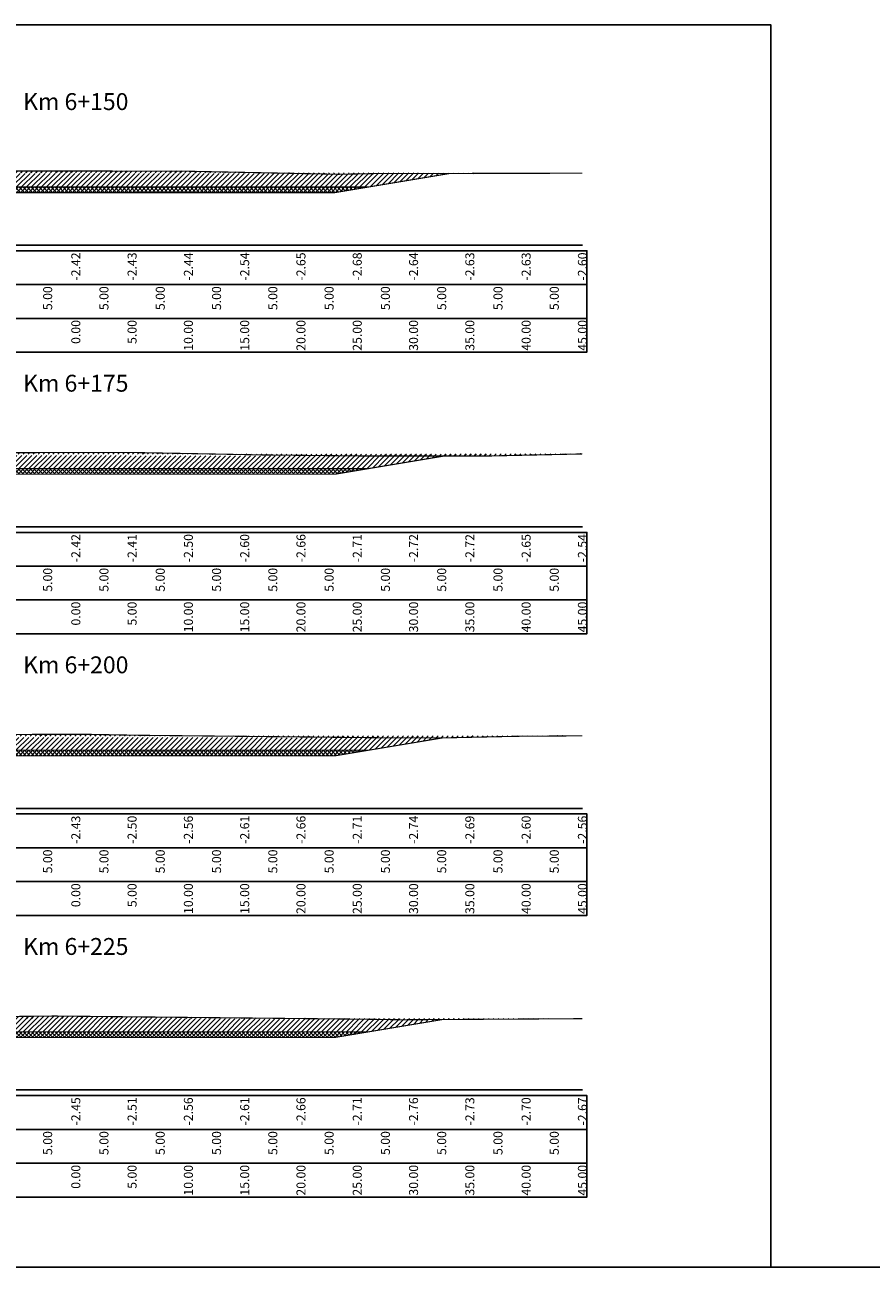
# Model space of a CAD drawing. Units: millimetres. Extents: x -14161 to -6406, y 8918 to 10076.
# Drawn here: x -6922 to -6847, y 9099 to 9209 of the extents above; entities that cross this region are included whole.
import ezdxf
from ezdxf.enums import TextEntityAlignment as Align

# ---------------------------------------------------------------- set-up
doc = ezdxf.new("R2010")
doc.units = ezdxf.units.MM
doc.header["$MEASUREMENT"] = 0
doc.linetypes.add('HIDDEN', pattern=[0.375, 0.25, -0.125])
for name, color, linetype in [('Hatch', 253, 'Continuous'), ('Khung', 9, 'Continuous'), ('NVCB', 10, 'Continuous'), ('NVSS', 3, 'Continuous'), ('Text_CD', 120, 'Continuous'), ('Text_DON', 110, 'Continuous'), ('Text_LE', 100, 'Continuous'), ('Text_MC', 7, 'Continuous'), ('Tunhien', 5, 'Continuous')]:
    doc.layers.add(name, color=color, linetype=linetype)
doc.styles.add('.VnArial Narrow', font='Vnarialn.ttf')
doc.styles.add('.VnArial NarrowH', font='Vharialn.ttf')
pattern_1 = [(45, (0, 0), (-0.2209708691207961, 0.2209708691207961), [])]
pattern_2 = [(45, (0, 0), (-0.1767766952966369, 0.1767766952966369), []), (135, (0, 0), (-0.1767766952966369, -0.1767766952966369), [])]

msp = doc.modelspace()

# ---------------------------------------------------------------- hatches: boundary and pattern name
at = {"layer": 'Hatch'}
h = msp.add_hatch(dxfattribs=at)
h.set_pattern_fill('ANSI31', color=256, scale=2.5, style=0)
h.set_pattern_definition(pattern_1)
edge = h.paths.add_edge_path()
edge.add_line((-6962.328629786673, 9196.240537914467), (-6961.01740073155, 9196.233098981576))
edge.add_line((-6961.01740073155, 9196.233098981576), (-6959.553420465988, 9196.2360416817))
edge.add_line((-6959.553420465988, 9196.2360416817), (-6943.444328065771, 9196.351360059678))
edge.add_line((-6943.444328065771, 9196.351360059678), (-6928.538465374081, 9196.455889655288))
edge.add_line((-6928.538465374081, 9196.455889655288), (-6928.514347163539, 9196.456022430955))
edge.add_line((-6928.514347163539, 9196.456022430955), (-6928.376810827932, 9196.456115135235))
edge.add_line((-6928.376810827932, 9196.456115135235), (-6907.831674574256, 9196.432946541341))
edge.add_line((-6907.831674574256, 9196.432946541341), (-6893.999239336013, 9196.153252879983))
edge.add_line((-6893.999239336013, 9196.153252879983), (-6890.100912578576, 9196.228480893871))
edge.add_line((-6890.100912578576, 9196.228480893871), (-6876.571199204601, 9196.235840566522))
edge.add_line((-6876.571199204601, 9196.235840566522), (-6872.328629786673, 9196.261478645527))
edge.add_line((-6950.960071094615, 9196.297557941354), (-6943.328629786672, 9195.025651056698))
edge.add_line((-6943.328629786672, 9195.025651056698), (-6917.328629786672, 9195.025651056698))
edge.add_line((-6917.328629786672, 9195.025651056698), (-6891.328629786672, 9195.025651056698))
edge.add_line((-6891.328629786672, 9195.025651056698), (-6884.092039110152, 9196.231749502784))
h = msp.add_hatch(dxfattribs=at)
h.set_pattern_fill('ANSI31', color=256, scale=2.5, style=0)
h.set_pattern_definition(pattern_1)
edge = h.paths.add_edge_path()
edge.add_line((-6962.328629786673, 9171.226122453792), (-6957.393857875112, 9171.2360416817))
edge.add_line((-6957.393857875112, 9171.2360416817), (-6947.89551515784, 9171.304036417121))
edge.add_line((-6947.89551515784, 9171.304036417121), (-6939.106628184893, 9171.36566980394))
edge.add_line((-6939.106628184893, 9171.36566980394), (-6924.769593160567, 9171.444598106142))
edge.add_line((-6924.769593160567, 9171.444598106142), (-6912.079104036592, 9171.453151937729))
edge.add_line((-6912.079104036592, 9171.453151937729), (-6900.730590925794, 9171.238685587747))
edge.add_line((-6900.730590925794, 9171.238685587747), (-6892.101601468524, 9171.150097640959))
edge.add_line((-6892.101601468524, 9171.150097640959), (-6880.677084018388, 9171.144569683212))
edge.add_line((-6880.677084018388, 9171.144569683212), (-6872.328629786673, 9171.329770874288))
edge.add_line((-6950.870909802937, 9171.282736788577), (-6943.328629786672, 9170.025690119199))
edge.add_line((-6943.328629786672, 9170.025690119199), (-6917.328629786672, 9170.025690119199))
edge.add_line((-6917.328629786672, 9170.025690119199), (-6891.328629786672, 9170.025690119199))
edge.add_line((-6891.328629786672, 9170.025690119199), (-6884.603951889738, 9171.146469768688))
h = msp.add_hatch(dxfattribs=at)
h.set_pattern_fill('ANSI31', color=256, scale=2.5, style=0)
h.set_pattern_definition(pattern_1)
edge = h.paths.add_edge_path()
edge.add_line((-6962.328629786673, 9146.221781585784), (-6955.234295284237, 9146.2360416817))
edge.add_line((-6955.234295284237, 9146.2360416817), (-6952.346702249911, 9146.256712774564))
edge.add_line((-6952.346702249911, 9146.256712774564), (-6949.674790995708, 9146.27544995259))
edge.add_line((-6949.674790995708, 9146.27544995259), (-6921.024839157596, 9146.433173781326))
edge.add_line((-6921.024839157596, 9146.433173781326), (-6916.147292136666, 9146.436461417868))
edge.add_line((-6916.147292136666, 9146.436461417868), (-6911.785529104933, 9146.354031994051))
edge.add_line((-6911.785529104933, 9146.354031994051), (-6889.455143644958, 9146.124781163619))
edge.add_line((-6889.455143644958, 9146.124781163619), (-6884.595652629284, 9146.122429811703))
edge.add_line((-6884.595652629284, 9146.122429811703), (-6878.220738791269, 9146.2638501996))
edge.add_line((-6878.220738791269, 9146.2638501996), (-6872.328629786673, 9146.305469801504))
edge.add_line((-6950.780433509261, 9146.267696468796), (-6943.328629786672, 9145.025729181698))
edge.add_line((-6943.328629786672, 9145.025729181698), (-6917.328629786672, 9145.025729181698))
edge.add_line((-6917.328629786672, 9145.025729181698), (-6891.328629786672, 9145.025729181698))
edge.add_line((-6891.328629786672, 9145.025729181698), (-6884.747983757742, 9146.122503519853))
h = msp.add_hatch(dxfattribs=at)
h.set_pattern_fill('ANSI31', color=256, scale=2.5, style=0)
h.set_pattern_definition(pattern_1)
edge = h.paths.add_edge_path()
edge.add_line((-6962.328629786673, 9121.331420769831), (-6959.936205631897, 9121.332708907332))
edge.add_line((-6959.936205631897, 9121.332708907332), (-6952.246746439674, 9121.225715934808))
edge.add_line((-6952.246746439674, 9121.225715934808), (-6923.902810728107, 9121.382710153128))
edge.add_line((-6923.902810728107, 9121.382710153128), (-6919.208220045114, 9121.431097539777))
edge.add_line((-6919.208220045114, 9121.431097539777), (-6891.71046217512, 9121.149065008398))
edge.add_line((-6891.71046217512, 9121.149065008398), (-6888.458223033405, 9121.099389375522))
edge.add_line((-6888.458223033405, 9121.099389375522), (-6872.328629786673, 9121.196370615733))
edge.add_line((-6950.58358832663, 9121.234928000858), (-6943.328629786672, 9120.025768244199))
edge.add_line((-6943.328629786672, 9120.025768244199), (-6917.328629786672, 9120.025768244199))
edge.add_line((-6917.328629786672, 9120.025768244199), (-6891.328629786672, 9120.025768244199))
edge.add_line((-6891.328629786672, 9120.025768244199), (-6884.753243003944, 9121.12166604132))
at = {"layer": 'NVCB'}
h = msp.add_hatch(dxfattribs=at)
h.set_pattern_fill('ANSI37', color=256, scale=2, style=0)
h.set_pattern_definition(pattern_2)
h.paths.add_polyline_path([(-6950.960071094613, 9196.297557941354), (-6940.328629786672, 9194.525651056698), (-6917.328629786672, 9194.525651056698), (-6894.328629786672, 9194.525651056698), (-6884.092039110152, 9196.231749502784), (-6891.328629786672, 9195.025651056698), (-6917.328629786672, 9195.025651056698), (-6943.328629786672, 9195.025651056698)])
h = msp.add_hatch(dxfattribs=at)
h.set_pattern_fill('ANSI37', color=256, scale=2, style=0)
h.set_pattern_definition(pattern_2)
h.paths.add_polyline_path([(-6950.870909802941, 9171.282736788577), (-6940.328629786672, 9169.525690119199), (-6917.328629786672, 9169.525690119199), (-6894.328629786672, 9169.525690119199), (-6884.603951889738, 9171.146469768688), (-6891.328629786672, 9170.025690119199), (-6917.328629786672, 9170.025690119199), (-6943.328629786672, 9170.025690119199)])
h = msp.add_hatch(dxfattribs=at)
h.set_pattern_fill('ANSI37', color=256, scale=2, style=0)
h.set_pattern_definition(pattern_2)
h.paths.add_polyline_path([(-6950.78043350926, 9146.267696468796), (-6940.328629786672, 9144.525729181698), (-6917.328629786672, 9144.525729181698), (-6894.328629786672, 9144.525729181698), (-6884.747983757742, 9146.122503519853), (-6891.328629786672, 9145.025729181698), (-6917.328629786672, 9145.025729181698), (-6943.328629786672, 9145.025729181698)])
h = msp.add_hatch(dxfattribs=at)
h.set_pattern_fill('ANSI37', color=256, scale=2, style=0)
h.set_pattern_definition(pattern_2)
h.paths.add_polyline_path([(-6950.583588326635, 9121.234928000858), (-6940.328629786672, 9119.525768244199), (-6917.328629786672, 9119.525768244199), (-6894.328629786672, 9119.525768244199), (-6884.753243003944, 9121.12166604132), (-6891.328629786672, 9120.025768244199), (-6917.328629786672, 9120.025768244199), (-6943.328629786672, 9120.025768244199)])

# ---------------------------------------------------------------- linework, layer by layer
at = {"layer": 'Defpoints'}
msp.add_lwpolyline([(-6987.069297845415, 9099.1386154366), (-6855.588085537453, 9099.1386154366), (-6855.588085537453, 9209.419827744561), (-6987.069297845415, 9209.419827744561)], close=True, dxfattribs=at)
at = {"layer": 'Khung', "color": 7, "linetype": 'Continuous', "flags": 128}
for points in [[(-6962.328629786671, 9189.866041681698), (-6872.328629786671, 9189.866041681698)], [(-6962.328629786671, 9164.866041681698), (-6872.328629786671, 9164.866041681698)], [(-6962.328629786671, 9139.866041681698), (-6872.328629786671, 9139.866041681698)], [(-6962.328629786671, 9114.866041681698), (-6872.328629786671, 9114.866041681698)]]:
    msp.add_lwpolyline(points, dxfattribs=at)
at = {"layer": 'Khung'}
for points in [[(-6970.728691691433, 9189.365991681698, 0), (-6970.728691691433, 9180.365991681698, 0), (-6871.928691691433, 9180.365991681698, 0), (-6871.928691691433, 9189.365991681698, 0), (-6970.728691691433, 9189.365991681698, 0)], [(-6970.728691691433, 9164.365991681698, 0), (-6970.728691691433, 9155.365991681698, 0), (-6871.928691691433, 9155.365991681698, 0), (-6871.928691691433, 9164.365991681698, 0), (-6970.728691691433, 9164.365991681698, 0)], [(-6970.728691691433, 9139.365991681698, 0), (-6970.728691691433, 9130.365991681698, 0), (-6871.928691691433, 9130.365991681698, 0), (-6871.928691691433, 9139.365991681698, 0), (-6970.728691691433, 9139.365991681698, 0)], [(-6970.728691691433, 9114.365991681698, 0), (-6970.728691691433, 9105.365991681698, 0), (-6871.928691691433, 9105.365991681698, 0), (-6871.928691691433, 9114.365991681698, 0), (-6970.728691691433, 9114.365991681698, 0)]]:
    msp.add_polyline3d(points, dxfattribs=at)
at = {"layer": 'Khung', "linetype": 'Continuous'}
for points in [[(-6970.728691691433, 9189.365991681698, 0), (-6871.928691691433, 9189.365991681698, 0)], [(-6917.328691691433, 9189.365991681698, 0), (-6917.328691691433, 9189.315991681699, 0)], [(-6917.328629786671, 9189.365991681698, 0), (-6917.328629786671, 9189.315991681699, 0)], [(-6912.328629786671, 9189.365991681698, 0), (-6912.328629786671, 9189.315991681699, 0)], [(-6907.328629786671, 9189.365991681698, 0), (-6907.328629786671, 9189.315991681699, 0)], [(-6902.328629786671, 9189.365991681698, 0), (-6902.328629786671, 9189.315991681699, 0)], [(-6897.328629786671, 9189.365991681698, 0), (-6897.328629786671, 9189.315991681699, 0)], [(-6892.328629786671, 9189.365991681698, 0), (-6892.328629786671, 9189.315991681699, 0)], [(-6887.328629786672, 9189.365991681698, 0), (-6887.328629786672, 9189.315991681699, 0)], [(-6882.328629786672, 9189.365991681698, 0), (-6882.328629786672, 9189.315991681699, 0)], [(-6877.328629786672, 9189.365991681698, 0), (-6877.328629786672, 9189.315991681699, 0)], [(-6872.328629786672, 9189.365991681698, 0), (-6872.328629786672, 9189.315991681699, 0)], [(-6970.728691691433, 9186.365991681698, 0), (-6871.928691691433, 9186.365991681698, 0)], [(-6917.328629786671, 9186.365991681698, 0), (-6917.328629786671, 9186.315991681699, 0)], [(-6912.328629786671, 9186.365991681698, 0), (-6912.328629786671, 9186.315991681699, 0)], [(-6907.328629786671, 9186.365991681698, 0), (-6907.328629786671, 9186.315991681699, 0)], [(-6902.328629786671, 9186.365991681698, 0), (-6902.328629786671, 9186.315991681699, 0)], [(-6897.328629786671, 9186.365991681698, 0), (-6897.328629786671, 9186.315991681699, 0)], [(-6892.328629786671, 9186.365991681698, 0), (-6892.328629786671, 9186.315991681699, 0)], [(-6887.328629786671, 9186.365991681698, 0), (-6887.328629786671, 9186.315991681699, 0)], [(-6882.328629786672, 9186.365991681698, 0), (-6882.328629786672, 9186.315991681699, 0)], [(-6877.328629786672, 9186.365991681698, 0), (-6877.328629786672, 9186.315991681699, 0)], [(-6872.328629786672, 9186.365991681698, 0), (-6872.328629786672, 9186.315991681699, 0)], [(-6970.728691691433, 9183.365991681698, 0), (-6871.928691691433, 9183.365991681698, 0)], [(-6917.328629786671, 9183.365991681698, 0), (-6917.328629786671, 9183.315991681699, 0)], [(-6912.328629786671, 9183.365991681698, 0), (-6912.328629786671, 9183.315991681699, 0)], [(-6907.328629786671, 9183.365991681698, 0), (-6907.328629786671, 9183.315991681699, 0)], [(-6902.328629786671, 9183.365991681698, 0), (-6902.328629786671, 9183.315991681699, 0)], [(-6897.328629786671, 9183.365991681698, 0), (-6897.328629786671, 9183.315991681699, 0)], [(-6892.328629786671, 9183.365991681698, 0), (-6892.328629786671, 9183.315991681699, 0)], [(-6887.328629786672, 9183.365991681698, 0), (-6887.328629786672, 9183.315991681699, 0)], [(-6882.328629786672, 9183.365991681698, 0), (-6882.328629786672, 9183.315991681699, 0)], [(-6877.328629786672, 9183.365991681698, 0), (-6877.328629786672, 9183.315991681699, 0)], [(-6872.328629786672, 9183.365991681698, 0), (-6872.328629786672, 9183.315991681699, 0)], [(-6970.728691691433, 9164.365991681698, 0), (-6871.928691691433, 9164.365991681698, 0)], [(-6917.328691691433, 9164.365991681698, 0), (-6917.328691691433, 9164.315991681699, 0)], [(-6917.328629786671, 9164.365991681698, 0), (-6917.328629786671, 9164.315991681699, 0)], [(-6912.328629786671, 9164.365991681698, 0), (-6912.328629786671, 9164.315991681699, 0)], [(-6907.328629786671, 9164.365991681698, 0), (-6907.328629786671, 9164.315991681699, 0)], [(-6902.328629786672, 9164.365991681698, 0), (-6902.328629786672, 9164.315991681699, 0)], [(-6897.328629786672, 9164.365991681698, 0), (-6897.328629786672, 9164.315991681699, 0)], [(-6892.328629786672, 9164.365991681698, 0), (-6892.328629786672, 9164.315991681699, 0)], [(-6887.328629786672, 9164.365991681698, 0), (-6887.328629786672, 9164.315991681699, 0)], [(-6882.328629786672, 9164.365991681698, 0), (-6882.328629786672, 9164.315991681699, 0)], [(-6877.328629786672, 9164.365991681698, 0), (-6877.328629786672, 9164.315991681699, 0)], [(-6872.328629786672, 9164.365991681698, 0), (-6872.328629786672, 9164.315991681699, 0)], [(-6970.728691691433, 9161.365991681698, 0), (-6871.928691691433, 9161.365991681698, 0)], [(-6917.328629786671, 9161.365991681698, 0), (-6917.328629786671, 9161.315991681699, 0)], [(-6912.328629786671, 9161.365991681698, 0), (-6912.328629786671, 9161.315991681699, 0)], [(-6907.328629786671, 9161.365991681698, 0), (-6907.328629786671, 9161.315991681699, 0)], [(-6902.328629786671, 9161.365991681698, 0), (-6902.328629786671, 9161.315991681699, 0)], [(-6897.328629786672, 9161.365991681698, 0), (-6897.328629786672, 9161.315991681699, 0)], [(-6892.328629786672, 9161.365991681698, 0), (-6892.328629786672, 9161.315991681699, 0)], [(-6887.328629786672, 9161.365991681698, 0), (-6887.328629786672, 9161.315991681699, 0)], [(-6882.328629786672, 9161.365991681698, 0), (-6882.328629786672, 9161.315991681699, 0)], [(-6877.328629786672, 9161.365991681698, 0), (-6877.328629786672, 9161.315991681699, 0)], [(-6872.328629786672, 9161.365991681698, 0), (-6872.328629786672, 9161.315991681699, 0)], [(-6970.728691691433, 9158.365991681698, 0), (-6871.928691691433, 9158.365991681698, 0)], [(-6917.328629786671, 9158.365991681698, 0), (-6917.328629786671, 9158.315991681699, 0)], [(-6912.328629786671, 9158.365991681698, 0), (-6912.328629786671, 9158.315991681699, 0)], [(-6907.328629786671, 9158.365991681698, 0), (-6907.328629786671, 9158.315991681699, 0)], [(-6902.328629786672, 9158.365991681698, 0), (-6902.328629786672, 9158.315991681699, 0)], [(-6897.328629786672, 9158.365991681698, 0), (-6897.328629786672, 9158.315991681699, 0)], [(-6892.328629786672, 9158.365991681698, 0), (-6892.328629786672, 9158.315991681699, 0)], [(-6887.328629786672, 9158.365991681698, 0), (-6887.328629786672, 9158.315991681699, 0)], [(-6882.328629786672, 9158.365991681698, 0), (-6882.328629786672, 9158.315991681699, 0)], [(-6877.328629786672, 9158.365991681698, 0), (-6877.328629786672, 9158.315991681699, 0)], [(-6872.328629786672, 9158.365991681698, 0), (-6872.328629786672, 9158.315991681699, 0)], [(-6970.728691691433, 9139.365991681698, 0), (-6871.928691691433, 9139.365991681698, 0)], [(-6917.328691691433, 9139.365991681698, 0), (-6917.328691691433, 9139.315991681699, 0)], [(-6917.328629786671, 9139.365991681698, 0), (-6917.328629786671, 9139.315991681699, 0)], [(-6912.328629786672, 9139.365991681698, 0), (-6912.328629786672, 9139.315991681699, 0)], [(-6907.328629786672, 9139.365991681698, 0), (-6907.328629786672, 9139.315991681699, 0)], [(-6902.328629786672, 9139.365991681698, 0), (-6902.328629786672, 9139.315991681699, 0)], [(-6897.328629786672, 9139.365991681698, 0), (-6897.328629786672, 9139.315991681699, 0)], [(-6892.328629786672, 9139.365991681698, 0), (-6892.328629786672, 9139.315991681699, 0)], [(-6887.328629786672, 9139.365991681698, 0), (-6887.328629786672, 9139.315991681699, 0)], [(-6882.328629786673, 9139.365991681698, 0), (-6882.328629786673, 9139.315991681699, 0)], [(-6877.328629786673, 9139.365991681698, 0), (-6877.328629786673, 9139.315991681699, 0)], [(-6872.328629786673, 9139.365991681698, 0), (-6872.328629786673, 9139.315991681699, 0)], [(-6970.728691691433, 9136.365991681698, 0), (-6871.928691691433, 9136.365991681698, 0)], [(-6917.328629786671, 9136.365991681698, 0), (-6917.328629786671, 9136.315991681699, 0)], [(-6912.328629786671, 9136.365991681698, 0), (-6912.328629786671, 9136.315991681699, 0)], [(-6907.328629786672, 9136.365991681698, 0), (-6907.328629786672, 9136.315991681699, 0)], [(-6902.328629786672, 9136.365991681698, 0), (-6902.328629786672, 9136.315991681699, 0)], [(-6897.328629786672, 9136.365991681698, 0), (-6897.328629786672, 9136.315991681699, 0)], [(-6892.328629786672, 9136.365991681698, 0), (-6892.328629786672, 9136.315991681699, 0)], [(-6887.328629786672, 9136.365991681698, 0), (-6887.328629786672, 9136.315991681699, 0)], [(-6882.328629786673, 9136.365991681698, 0), (-6882.328629786673, 9136.315991681699, 0)], [(-6877.328629786673, 9136.365991681698, 0), (-6877.328629786673, 9136.315991681699, 0)], [(-6872.328629786673, 9136.365991681698, 0), (-6872.328629786673, 9136.315991681699, 0)], [(-6970.728691691433, 9133.365991681698, 0), (-6871.928691691433, 9133.365991681698, 0)], [(-6917.328629786671, 9133.365991681698, 0), (-6917.328629786671, 9133.315991681699, 0)], [(-6912.328629786672, 9133.365991681698, 0), (-6912.328629786672, 9133.315991681699, 0)], [(-6907.328629786672, 9133.365991681698, 0), (-6907.328629786672, 9133.315991681699, 0)], [(-6902.328629786672, 9133.365991681698, 0), (-6902.328629786672, 9133.315991681699, 0)], [(-6897.328629786672, 9133.365991681698, 0), (-6897.328629786672, 9133.315991681699, 0)], [(-6892.328629786672, 9133.365991681698, 0), (-6892.328629786672, 9133.315991681699, 0)], [(-6887.328629786672, 9133.365991681698, 0), (-6887.328629786672, 9133.315991681699, 0)], [(-6882.328629786673, 9133.365991681698, 0), (-6882.328629786673, 9133.315991681699, 0)], [(-6877.328629786673, 9133.365991681698, 0), (-6877.328629786673, 9133.315991681699, 0)], [(-6872.328629786673, 9133.365991681698, 0), (-6872.328629786673, 9133.315991681699, 0)], [(-6970.728691691433, 9114.365991681698, 0), (-6871.928691691433, 9114.365991681698, 0)], [(-6917.328691691433, 9114.365991681698, 0), (-6917.328691691433, 9114.315991681699, 0)], [(-6917.328629786672, 9114.365991681698, 0), (-6917.328629786672, 9114.315991681699, 0)], [(-6912.328629786672, 9114.365991681698, 0), (-6912.328629786672, 9114.315991681699, 0)], [(-6907.328629786672, 9114.365991681698, 0), (-6907.328629786672, 9114.315991681699, 0)], [(-6902.328629786672, 9114.365991681698, 0), (-6902.328629786672, 9114.315991681699, 0)], [(-6897.328629786672, 9114.365991681698, 0), (-6897.328629786672, 9114.315991681699, 0)], [(-6892.328629786672, 9114.365991681698, 0), (-6892.328629786672, 9114.315991681699, 0)], [(-6887.328629786672, 9114.365991681698, 0), (-6887.328629786672, 9114.315991681699, 0)], [(-6882.328629786672, 9114.365991681698, 0), (-6882.328629786672, 9114.315991681699, 0)], [(-6877.328629786672, 9114.365991681698, 0), (-6877.328629786672, 9114.315991681699, 0)], [(-6872.328629786672, 9114.365991681698, 0), (-6872.328629786672, 9114.315991681699, 0)], [(-6970.728691691433, 9111.365991681698, 0), (-6871.928691691433, 9111.365991681698, 0)], [(-6917.328629786672, 9111.365991681698, 0), (-6917.328629786672, 9111.315991681699, 0)], [(-6912.328629786672, 9111.365991681698, 0), (-6912.328629786672, 9111.315991681699, 0)], [(-6907.328629786672, 9111.365991681698, 0), (-6907.328629786672, 9111.315991681699, 0)], [(-6902.328629786672, 9111.365991681698, 0), (-6902.328629786672, 9111.315991681699, 0)], [(-6897.328629786672, 9111.365991681698, 0), (-6897.328629786672, 9111.315991681699, 0)], [(-6892.328629786672, 9111.365991681698, 0), (-6892.328629786672, 9111.315991681699, 0)], [(-6887.328629786672, 9111.365991681698, 0), (-6887.328629786672, 9111.315991681699, 0)], [(-6882.328629786672, 9111.365991681698, 0), (-6882.328629786672, 9111.315991681699, 0)], [(-6877.328629786672, 9111.365991681698, 0), (-6877.328629786672, 9111.315991681699, 0)], [(-6872.328629786672, 9111.365991681698, 0), (-6872.328629786672, 9111.315991681699, 0)], [(-6970.728691691433, 9108.365991681698, 0), (-6871.928691691433, 9108.365991681698, 0)], [(-6917.328629786672, 9108.365991681698, 0), (-6917.328629786672, 9108.315991681699, 0)], [(-6912.328629786672, 9108.365991681698, 0), (-6912.328629786672, 9108.315991681699, 0)], [(-6907.328629786672, 9108.365991681698, 0), (-6907.328629786672, 9108.315991681699, 0)], [(-6902.328629786672, 9108.365991681698, 0), (-6902.328629786672, 9108.315991681699, 0)], [(-6897.328629786672, 9108.365991681698, 0), (-6897.328629786672, 9108.315991681699, 0)], [(-6892.328629786672, 9108.365991681698, 0), (-6892.328629786672, 9108.315991681699, 0)], [(-6887.328629786672, 9108.365991681698, 0), (-6887.328629786672, 9108.315991681699, 0)], [(-6882.328629786672, 9108.365991681698, 0), (-6882.328629786672, 9108.315991681699, 0)], [(-6877.328629786672, 9108.365991681698, 0), (-6877.328629786672, 9108.315991681699, 0)], [(-6872.328629786672, 9108.365991681698, 0), (-6872.328629786672, 9108.315991681699, 0)]]:
    msp.add_polyline3d(points, dxfattribs=at)
at = {"layer": 'NVCB', "color": 2, "const_width": 0.1, "flags": 128}
for points in [[(-6950.960071094615, 9196.297557941354), (-6943.328629786672, 9195.025651056698), (-6917.328629786672, 9195.025651056698), (-6891.328629786672, 9195.025651056698), (-6884.092039110152, 9196.231749502784)], [(-6950.870909802937, 9171.282736788577), (-6943.328629786672, 9170.025690119199), (-6917.328629786672, 9170.025690119199), (-6891.328629786672, 9170.025690119199), (-6884.603951889738, 9171.146469768688)], [(-6950.780433509261, 9146.267696468796), (-6943.328629786672, 9145.025729181698), (-6917.328629786672, 9145.025729181698), (-6891.328629786672, 9145.025729181698), (-6884.747983757742, 9146.122503519853)], [(-6950.58358832663, 9121.234928000858), (-6943.328629786672, 9120.025768244199), (-6917.328629786672, 9120.025768244199), (-6891.328629786672, 9120.025768244199), (-6884.753243003944, 9121.12166604132)]]:
    msp.add_lwpolyline(points, dxfattribs=at)
at = {"layer": 'NVCB'}
msp.add_lwpolyline([(-8487.069297845415, 9099.1386154366), (-8337.069297845415, 9099.1386154366), (-8187.069297845415, 9099.1386154366), (-8037.069297845415, 9099.1386154366), (-7887.069297845415, 9099.1386154366), (-7737.069297845415, 9099.1386154366), (-7587.069297845415, 9099.1386154366), (-7437.069297845415, 9099.1386154366), (-7287.069297845415, 9099.1386154366), (-7137.069297845415, 9099.1386154366), (-6987.069297845415, 9099.1386154366), (-6837.069297845415, 9099.1386154366), (-6687.069297845415, 9099.1386154366), (-6537.069297845415, 9099.1386154366)], dxfattribs=at)
at = {"layer": 'NVSS', "color": 4, "linetype": 'HIDDEN', "ltscale": 5, "const_width": 0.1, "flags": 128}
for points in [[(-6950.960071094613, 9196.297557941354), (-6940.328629786672, 9194.525651056698), (-6917.328629786672, 9194.525651056698), (-6894.328629786672, 9194.525651056698), (-6884.092039110154, 9196.231749502784)], [(-6950.870909802941, 9171.282736788577), (-6940.328629786672, 9169.525690119199), (-6917.328629786672, 9169.525690119199), (-6894.328629786672, 9169.525690119199), (-6884.603951889733, 9171.146469768688)], [(-6950.78043350926, 9146.267696468796), (-6940.328629786672, 9144.525729181698), (-6917.328629786672, 9144.525729181698), (-6894.328629786672, 9144.525729181698), (-6884.747983757745, 9146.122503519853)], [(-6950.583588326635, 9121.234928000858), (-6940.328629786672, 9119.525768244199), (-6917.328629786672, 9119.525768244199), (-6894.328629786672, 9119.525768244199), (-6884.753243003939, 9121.12166604132)]]:
    msp.add_lwpolyline(points, dxfattribs=at)
at = {"layer": 'Tunhien', "color": 1, "const_width": 0.1, "flags": 128}
for points in [[(-6962.328629786673, 9196.240537914467), (-6961.01740073155, 9196.233098981576), (-6959.553420465988, 9196.2360416817), (-6943.444328065771, 9196.351360059678), (-6928.538465374081, 9196.455889655288), (-6928.514347163539, 9196.456022430955), (-6928.376810827932, 9196.456115135235), (-6907.831674574256, 9196.432946541341), (-6893.999239336013, 9196.153252879983), (-6890.100912578576, 9196.228480893871), (-6876.571199204601, 9196.235840566522), (-6872.328629786673, 9196.261478645527)], [(-6962.328629786673, 9171.226122453792), (-6957.393857875112, 9171.2360416817), (-6947.89551515784, 9171.304036417121), (-6939.106628184893, 9171.36566980394), (-6924.769593160567, 9171.444598106142), (-6912.079104036592, 9171.453151937729), (-6900.730590925794, 9171.238685587747), (-6892.101601468524, 9171.150097640959), (-6880.677084018388, 9171.144569683212), (-6872.328629786673, 9171.329770874288)], [(-6962.328629786673, 9146.221781585784), (-6955.234295284237, 9146.2360416817), (-6952.346702249911, 9146.256712774564), (-6949.674790995708, 9146.27544995259), (-6921.024839157596, 9146.433173781326), (-6916.147292136666, 9146.436461417868), (-6911.785529104933, 9146.354031994051), (-6889.455143644958, 9146.124781163619), (-6884.595652629284, 9146.122429811703), (-6878.220738791269, 9146.2638501996), (-6872.328629786673, 9146.305469801504)], [(-6962.328629786673, 9121.331420769831), (-6959.936205631897, 9121.332708907332), (-6952.246746439674, 9121.225715934808), (-6923.902810728107, 9121.382710153128), (-6919.208220045114, 9121.431097539777), (-6891.71046217512, 9121.149065008398), (-6888.458223033405, 9121.099389375522), (-6872.328629786673, 9121.196370615733)]]:
    msp.add_lwpolyline(points, dxfattribs=at)

# ---------------------------------------------------------------- texts
at = {"layer": 'Text_CD', "style": '.VnArial Narrow'}
for s, p in [('-2.42', (-6917.328629786671, 9189.215991681698)), ('-2.43', (-6912.328629786671, 9189.215991681698)), ('-2.44', (-6907.328629786671, 9189.215991681698)), ('-2.54', (-6902.328629786671, 9189.215991681698)), ('-2.65', (-6897.328629786671, 9189.215991681698)), ('-2.68', (-6892.328629786671, 9189.215991681698)), ('-2.64', (-6887.328629786672, 9189.215991681698)), ('-2.63', (-6882.328629786672, 9189.215991681698)), ('-2.63', (-6877.328629786672, 9189.215991681698)), ('-2.60', (-6872.328629786672, 9189.215991681698)), ('-2.42', (-6917.328629786671, 9164.215991681698)), ('-2.41', (-6912.328629786671, 9164.215991681698)), ('-2.50', (-6907.328629786671, 9164.215991681698)), ('-2.60', (-6902.328629786672, 9164.215991681698)), ('-2.66', (-6897.328629786672, 9164.215991681698)), ('-2.71', (-6892.328629786672, 9164.215991681698)), ('-2.72', (-6887.328629786672, 9164.215991681698)), ('-2.72', (-6882.328629786672, 9164.215991681698)), ('-2.65', (-6877.328629786672, 9164.215991681698)), ('-2.54', (-6872.328629786672, 9164.215991681698)), ('-2.43', (-6917.328629786671, 9139.215991681698)), ('-2.50', (-6912.328629786672, 9139.215991681698)), ('-2.56', (-6907.328629786672, 9139.215991681698)), ('-2.61', (-6902.328629786672, 9139.215991681698)), ('-2.66', (-6897.328629786672, 9139.215991681698)), ('-2.71', (-6892.328629786672, 9139.215991681698)), ('-2.74', (-6887.328629786672, 9139.215991681698)), ('-2.69', (-6882.328629786673, 9139.215991681698)), ('-2.60', (-6877.328629786673, 9139.215991681698)), ('-2.56', (-6872.328629786673, 9139.215991681698)), ('-2.45', (-6917.328629786672, 9114.215991681698)), ('-2.51', (-6912.328629786672, 9114.215991681698)), ('-2.56', (-6907.328629786672, 9114.215991681698)), ('-2.61', (-6902.328629786672, 9114.215991681698)), ('-2.66', (-6897.328629786672, 9114.215991681698)), ('-2.71', (-6892.328629786672, 9114.215991681698)), ('-2.76', (-6887.328629786672, 9114.215991681698)), ('-2.73', (-6882.328629786672, 9114.215991681698)), ('-2.70', (-6877.328629786672, 9114.215991681698)), ('-2.67', (-6872.328629786672, 9114.215991681698))]:
    msp.add_text(s, height=0.8, rotation=90.00000000000006, dxfattribs=at).set_placement(p, align=Align.MIDDLE_RIGHT)
at = {"layer": 'Text_DON', "style": '.VnArial NarrowH'}
for s, p in [('0.00', (-6917.328629786671, 9183.215991681698)), ('5.00', (-6912.328629786671, 9183.215991681698)), ('10.00', (-6907.328629786671, 9183.215991681698)), ('15.00', (-6902.328629786671, 9183.215991681698)), ('20.00', (-6897.328629786671, 9183.215991681698)), ('25.00', (-6892.328629786671, 9183.215991681698)), ('30.00', (-6887.328629786672, 9183.215991681698)), ('35.00', (-6882.328629786672, 9183.215991681698)), ('40.00', (-6877.328629786672, 9183.215991681698)), ('45.00', (-6872.328629786672, 9183.215991681698)), ('0.00', (-6917.328629786671, 9158.215991681698)), ('5.00', (-6912.328629786671, 9158.215991681698)), ('10.00', (-6907.328629786671, 9158.215991681698)), ('15.00', (-6902.328629786672, 9158.215991681698)), ('20.00', (-6897.328629786672, 9158.215991681698)), ('25.00', (-6892.328629786672, 9158.215991681698)), ('30.00', (-6887.328629786672, 9158.215991681698)), ('35.00', (-6882.328629786672, 9158.215991681698)), ('40.00', (-6877.328629786672, 9158.215991681698)), ('45.00', (-6872.328629786672, 9158.215991681698)), ('0.00', (-6917.328629786671, 9133.215991681698)), ('5.00', (-6912.328629786672, 9133.215991681698)), ('10.00', (-6907.328629786672, 9133.215991681698)), ('15.00', (-6902.328629786672, 9133.215991681698)), ('20.00', (-6897.328629786672, 9133.215991681698)), ('25.00', (-6892.328629786672, 9133.215991681698)), ('30.00', (-6887.328629786672, 9133.215991681698)), ('35.00', (-6882.328629786673, 9133.215991681698)), ('40.00', (-6877.328629786673, 9133.215991681698)), ('45.00', (-6872.328629786673, 9133.215991681698)), ('0.00', (-6917.328629786672, 9108.215991681698)), ('5.00', (-6912.328629786672, 9108.215991681698)), ('10.00', (-6907.328629786672, 9108.215991681698)), ('15.00', (-6902.328629786672, 9108.215991681698)), ('20.00', (-6897.328629786672, 9108.215991681698)), ('25.00', (-6892.328629786672, 9108.215991681698)), ('30.00', (-6887.328629786672, 9108.215991681698)), ('35.00', (-6882.328629786672, 9108.215991681698)), ('40.00', (-6877.328629786672, 9108.215991681698)), ('45.00', (-6872.328629786672, 9108.215991681698))]:
    msp.add_text(s, height=0.8, rotation=90.00000000000006, dxfattribs=at).set_placement(p, align=Align.MIDDLE_RIGHT)
at = {"layer": 'Text_LE', "style": '.VnArial NarrowH'}
for p in [(-6919.828629786671, 9186.215991681698), (-6914.828629786671, 9186.215991681698), (-6909.828629786671, 9186.215991681698), (-6904.828629786671, 9186.215991681698), (-6899.828629786671, 9186.215991681698), (-6894.828629786671, 9186.215991681698), (-6889.828629786671, 9186.215991681698), (-6884.828629786672, 9186.215991681698), (-6879.828629786672, 9186.215991681698), (-6874.828629786672, 9186.215991681698), (-6919.828629786671, 9161.215991681698), (-6914.828629786671, 9161.215991681698), (-6909.828629786671, 9161.215991681698), (-6904.828629786671, 9161.215991681698), (-6899.828629786672, 9161.215991681698), (-6894.828629786672, 9161.215991681698), (-6889.828629786672, 9161.215991681698), (-6884.828629786672, 9161.215991681698), (-6879.828629786672, 9161.215991681698), (-6874.828629786672, 9161.215991681698), (-6919.828629786671, 9136.215991681698), (-6914.828629786671, 9136.215991681698), (-6909.828629786672, 9136.215991681698), (-6904.828629786672, 9136.215991681698), (-6899.828629786672, 9136.215991681698), (-6894.828629786672, 9136.215991681698), (-6889.828629786672, 9136.215991681698), (-6884.828629786673, 9136.215991681698), (-6879.828629786673, 9136.215991681698), (-6874.828629786673, 9136.215991681698), (-6919.828629786672, 9111.215991681698), (-6914.828629786672, 9111.215991681698), (-6909.828629786672, 9111.215991681698), (-6904.828629786672, 9111.215991681698), (-6899.828629786672, 9111.215991681698), (-6894.828629786672, 9111.215991681698), (-6889.828629786672, 9111.215991681698), (-6884.828629786672, 9111.215991681698), (-6879.828629786672, 9111.215991681698), (-6874.828629786672, 9111.215991681698)]:
    msp.add_text('5.00', height=0.8, rotation=90.00000000000006, dxfattribs=at).set_placement(p, align=Align.MIDDLE_RIGHT)
at = {"layer": 'Text_MC', "style": '.VnArial Narrow'}
for s, p in [('Km 6+150', (-6917.328629786671, 9201.856041681698)), ('Km 6+175', (-6917.328629786671, 9176.856041681698)), ('Km 6+200', (-6917.328629786671, 9151.856041681698)), ('Km 6+225', (-6917.328629786671, 9126.856041681698))]:
    msp.add_text(s, height=1.5, dxfattribs=at).set_placement(p, align=Align.CENTER)

doc.saveas('drawing.dxf')
